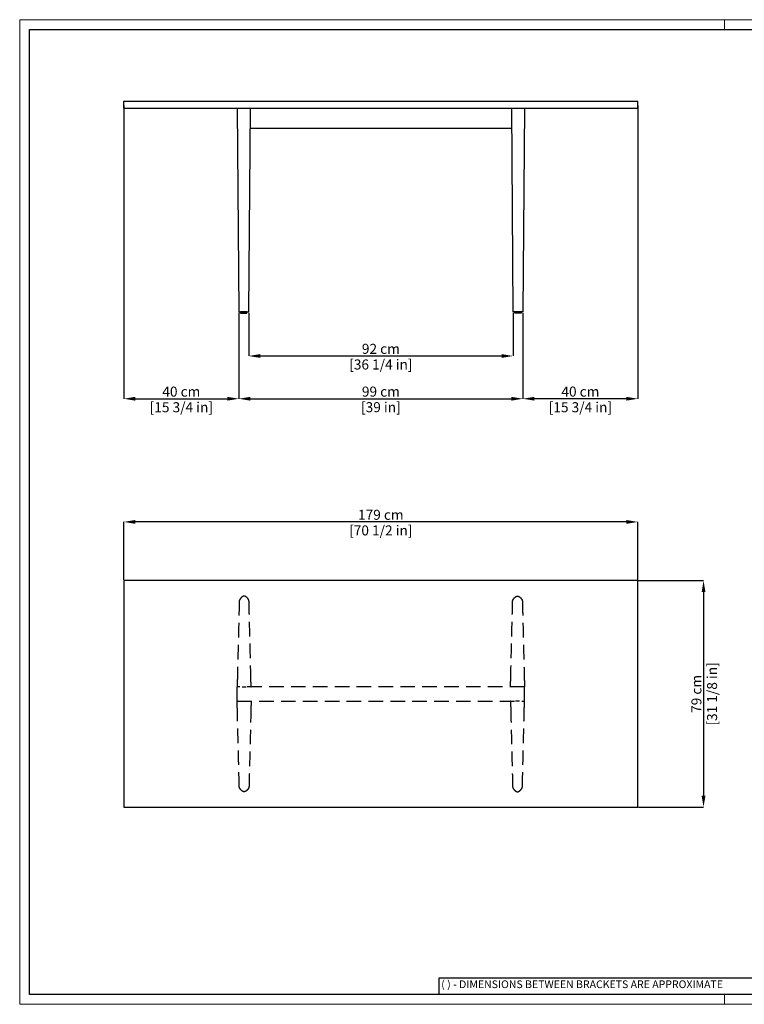
# Model space of a CAD drawing. Units: inches. Extents: x 0 to 4908, y 0 to 3432.
# Drawn here: x 0 to 2523, y 0 to 3432 of the extents above; entities that cross this region are included whole.
import ezdxf

# ---------------------------------------------------------------- set-up
doc = ezdxf.new("R2010")
doc.units = ezdxf.units.IN
doc.header["$MEASUREMENT"] = 0
doc.linetypes.add('HIDDEN', pattern=[9.525, 6.35, -3.175])
for name, color, linetype, lineweight in [('CARTIGLIO', 7, 'Continuous', 13), ('LINEE NASCOSTE', 252, 'HIDDEN', 25), ('QUOTE', 251, 'Continuous', 5)]:
    doc.layers.add(name, color=color, linetype=linetype, lineweight=lineweight)
doc.layers.add('OGGETTO', color=7, linetype='Continuous')
doc.styles.add('ARIAL', font='Arial')
doc.styles.add('SLDTEXTSTYLE0', font='arial.ttf')
doc.dimstyles.new('Quotatura  scala 1_12', dxfattribs={"dimtxt": 35, "dimasz": 40, "dimexe": 0, "dimexo": 3, "dimgap": 7, "dimtad": 1, "dimlfac": 0.1, "dimrnd": 0.5, "dimzin": 12, "dimdsep": 46, "dimtxsty": 'ARIAL', "dimcen": 0.09, "dimclrd": 256, "dimclre": 251, "dimadec": 0, "dimazin": 3, "dimtfac": 1, "dimtofl": 0, "dimtmove": 0, "dimatfit": 3, "dimfxl": 1, "dimfrac": 2, "dimtolj": 1, "dimtzin": 12, "dimarcsym": 0})

# ---------------------------------------------------------------- blocks, each defined once
blk = doc.blocks.new('*D4')
at = {"layer": 'Defpoints', "color": 0}
for p in [(362.5, 1681.3), (362.5, 1476.7), (2152.5, 1476.7)]:
    blk.add_point(p, dxfattribs=at)
at = {"layer": 'QUOTE', "color": 251, "lineweight": -2}
for p, q in [((362.5, 1479.7), (362.5, 1681.3)), ((2152.5, 1479.7), (2152.5, 1681.3))]:
    blk.add_line(p, q, dxfattribs=at)
at = {"layer": 'QUOTE', "lineweight": -2}
blk.add_line((2112.5, 1681.3), (402.5, 1681.3), dxfattribs=at)
at = {"layer": 'QUOTE'}
for points in [[(402.5, 1687.9), (402.5, 1674.6), (362.5, 1681.3)], [(2112.5, 1674.6), (2112.5, 1687.9), (2152.5, 1681.3)]]:
    blk.add_solid(points, dxfattribs=at)
at = {"layer": 'QUOTE', "color": 0, "char_height": 35, "attachment_point": 5, "style": 'ARIAL'}
for s, insert in [('\\A1;179 cm', (1257.5, 1706.1)), ('\\A1;[70 1/2 in]', (1257.5, 1651.6))]:
    blk.add_mtext(s, dxfattribs=dict(at, insert=insert))
blk = doc.blocks.new('*D5')
at = {"layer": 'Defpoints', "color": 0}
for p in [(2152.5, 1476.7), (2152.5, 686.7), (2381.4, 686.7)]:
    blk.add_point(p, dxfattribs=at)
at = {"layer": 'QUOTE', "color": 251, "lineweight": -2}
for p, q in [((2155.5, 1476.7), (2381.4, 1476.7)), ((2155.5, 686.7), (2381.4, 686.7))]:
    blk.add_line(p, q, dxfattribs=at)
at = {"layer": 'QUOTE', "lineweight": -2}
blk.add_line((2381.4, 1436.7), (2381.4, 726.7), dxfattribs=at)
at = {"layer": 'QUOTE'}
for points in [[(2388.1, 1436.7), (2374.8, 1436.7), (2381.4, 1476.7)], [(2374.8, 726.7), (2388.1, 726.7), (2381.4, 686.7)]]:
    blk.add_solid(points, dxfattribs=at)
at = {"layer": 'QUOTE', "color": 0, "char_height": 35, "attachment_point": 5, "rotation": 90, "style": 'ARIAL'}
for s, insert in [('\\A1;[31 1/8 in]', (2411.1, 1081.7)), ('\\A1;79 cm', (2356.6, 1081.7))]:
    blk.add_mtext(s, dxfattribs=dict(at, insert=insert))
blk = doc.blocks.new('*D6')
at = {"layer": 'Defpoints', "color": 0}
for p in [(763, 2413.3), (1752.3, 2413.3), (1752.3, 2110.5)]:
    blk.add_point(p, dxfattribs=at)
at = {"layer": 'QUOTE', "color": 251, "lineweight": -2}
for p, q in [((763, 2410.3), (763, 2110.5)), ((1752.3, 2410.3), (1752.3, 2110.5))]:
    blk.add_line(p, q, dxfattribs=at)
at = {"layer": 'QUOTE', "lineweight": -2}
blk.add_line((803, 2110.5), (1712.3, 2110.5), dxfattribs=at)
at = {"layer": 'QUOTE'}
for points in [[(803, 2117.2), (803, 2103.9), (763, 2110.5)], [(1712.3, 2103.9), (1712.3, 2117.2), (1752.3, 2110.5)]]:
    blk.add_solid(points, dxfattribs=at)
at = {"layer": 'QUOTE', "color": 0, "char_height": 35, "attachment_point": 5, "style": 'ARIAL'}
for s, insert in [('\\A1;99 cm', (1257.7, 2135.4)), ('\\A1;[39 in]', (1257.7, 2081.1))]:
    blk.add_mtext(s, dxfattribs=dict(at, insert=insert))
blk = doc.blocks.new('*D7')
at = {"layer": 'Defpoints', "color": 0}
for p in [(362.5, 3135.5), (763, 2413.3), (763, 2110.5)]:
    blk.add_point(p, dxfattribs=at)
at = {"layer": 'QUOTE', "color": 251, "lineweight": -2}
for p, q in [((362.5, 3132.5), (362.5, 2110.5)), ((763, 2410.3), (763, 2110.5))]:
    blk.add_line(p, q, dxfattribs=at)
at = {"layer": 'QUOTE', "lineweight": -2}
blk.add_line((402.5, 2110.5), (723, 2110.5), dxfattribs=at)
at = {"layer": 'QUOTE'}
for points in [[(402.5, 2117.2), (402.5, 2103.9), (362.5, 2110.5)], [(723, 2103.9), (723, 2117.2), (763, 2110.5)]]:
    blk.add_solid(points, dxfattribs=at)
at = {"layer": 'QUOTE', "color": 0, "char_height": 35, "attachment_point": 5, "style": 'ARIAL'}
for s, insert in [('\\A1;40 cm', (562.8, 2135.4)), ('\\A1;[15 3/4 in]', (562.8, 2080.9))]:
    blk.add_mtext(s, dxfattribs=dict(at, insert=insert))
blk = doc.blocks.new('*D8')
at = {"layer": 'Defpoints', "color": 0}
for p in [(797.4, 2413.3), (1718.1, 2413.3), (1718.1, 2259.5)]:
    blk.add_point(p, dxfattribs=at)
at = {"layer": 'QUOTE', "color": 251, "lineweight": -2}
for p, q in [((797.4, 2410.3), (797.4, 2259.5)), ((1718.1, 2410.3), (1718.1, 2259.5))]:
    blk.add_line(p, q, dxfattribs=at)
at = {"layer": 'QUOTE', "lineweight": -2}
blk.add_line((837.4, 2259.5), (1678.1, 2259.5), dxfattribs=at)
at = {"layer": 'QUOTE'}
for points in [[(837.4, 2266.2), (837.4, 2252.9), (797.4, 2259.5)], [(1678.1, 2252.9), (1678.1, 2266.2), (1718.1, 2259.5)]]:
    blk.add_solid(points, dxfattribs=at)
at = {"layer": 'QUOTE', "color": 0, "char_height": 35, "attachment_point": 5, "style": 'ARIAL'}
for s, insert in [('\\A1;92 cm', (1257.7, 2284.4)), ('\\A1;[36 1/4 in]', (1257.7, 2229.9))]:
    blk.add_mtext(s, dxfattribs=dict(at, insert=insert))
blk = doc.blocks.new('*D9')
at = {"layer": 'Defpoints', "color": 0}
for p in [(2152.5, 3135.5), (1752.4, 2413.3), (1752.4, 2110.5)]:
    blk.add_point(p, dxfattribs=at)
at = {"layer": 'QUOTE', "color": 251, "lineweight": -2}
for p, q in [((2152.5, 3132.5), (2152.5, 2110.5)), ((1752.4, 2410.3), (1752.4, 2110.5))]:
    blk.add_line(p, q, dxfattribs=at)
at = {"layer": 'QUOTE', "lineweight": -2}
blk.add_line((2112.5, 2110.5), (1792.4, 2110.5), dxfattribs=at)
at = {"layer": 'QUOTE'}
for points in [[(1792.4, 2117.2), (1792.4, 2103.9), (1752.4, 2110.5)], [(2112.5, 2103.9), (2112.5, 2117.2), (2152.5, 2110.5)]]:
    blk.add_solid(points, dxfattribs=at)
at = {"layer": 'QUOTE', "color": 0, "char_height": 35, "attachment_point": 5, "style": 'ARIAL'}
for s, insert in [('\\A1;40 cm', (1952.5, 2135.4)), ('\\A1;[15 3/4 in]', (1952.5, 2080.9))]:
    blk.add_mtext(s, dxfattribs=dict(at, insert=insert))

msp = doc.modelspace()

# ---------------------------------------------------------------- linework, layer by layer
at = {"layer": 'CARTIGLIO'}
for p, q in [((2454, 3397.335), (2454, 3431.561)), ((2454, 0), (2454, 34.225))]:
    msp.add_line(p, q, dxfattribs=at)
at = {"layer": 'CARTIGLIO', "lineweight": 30}
for p, q in [((2554.225, 91.268), (1460.11, 91.268)), ((1460.11, 91.268), (1460.11, 34.225))]:
    msp.add_line(p, q, dxfattribs=at)
at = {"layer": 'CARTIGLIO'}
msp.add_lwpolyline([(0, 3431.561), (4908, 3431.561), (4908, 0), (0, 0)], close=True, dxfattribs=at)
at = {"layer": 'CARTIGLIO', "lineweight": 30}
msp.add_lwpolyline([(34.225, 3397.335), (4873.775, 3397.335), (4873.775, 34.225), (34.225, 34.225)], close=True, dxfattribs=at)
at = {"layer": 'LINEE NASCOSTE', "ltscale": 8}
for p, q in [((757.577, 1056.682), (757.577, 1106.682)), ((1757.577, 1106.682), (757.577, 1106.682)), ((1757.577, 1056.682), (1757.577, 1106.682)), ((757.577, 1056.682), (1757.577, 1056.682))]:
    msp.add_line(p, q, dxfattribs=at)
for points, weights in [([(765.754, 1409.563), (764.717, 1407.555), (764.656, 1405.296)], [1, 0.974850085235, 1]), ([(798.499, 1405.281), (798.441, 1407.548), (797.401, 1409.563)], [1, 0.974686103823, 1]), ([(1716.656, 1405.281), (1716.713, 1407.548), (1717.753, 1409.563)], [1, 0.974686103823, 1]), ([(1749.401, 1409.563), (1750.437, 1407.555), (1750.498, 1405.296)], [1, 0.974850085235, 1]), ([(757.577, 1107.182), (757.577, 1107.112), (757.596, 1107.045)], [1, 0.990328171764, 1]), ([(757.59, 1111.874), (757.591, 1111.977), (757.592, 1112.08)], [1, 0.999999907457, 1]), ([(757.596, 1107.045), (757.612, 1106.99), (757.64, 1106.939)], [1, 0.993582520931, 1]), ([(757.64, 1106.939), (757.67, 1106.885), (757.713, 1106.84)], [1, 0.992284297481, 1]), ([(757.713, 1106.84), (757.762, 1106.787), (757.825, 1106.751)], [1, 0.989848539037, 1]), ([(757.825, 1106.751), (757.942, 1106.682), (758.077, 1106.682)], [1, 0.965257203912, 1]), ([(758.077, 1106.682), (758.392, 1106.681), (758.707, 1106.677)], [1, 0.999979731596, 1]), ([(774.173, 1106.662), (781.577, 1106.702), (788.982, 1106.662)], [1, 0.999985398625, 1]), ([(804.447, 1106.677), (804.762, 1106.681), (805.077, 1106.682)], [1, 0.999979517161, 1]), ([(805.088, 1106.682), (805.083, 1106.682), (805.077, 1106.682)], [1, 0.999936939403, 1]), ([(805.577, 1107.206), (805.597, 1118.609), (805.322, 1130.008)], [1, 0.99991650925, 1]), ([(1709.577, 1107.206), (1709.557, 1118.609), (1709.832, 1130.008)], [1, 0.99991650925, 1]), ([(1710.066, 1106.682), (1710.072, 1106.682), (1710.077, 1106.682)], [1, 0.999936939403, 1]), ([(1710.707, 1106.677), (1710.392, 1106.681), (1710.077, 1106.682)], [1, 0.999979517161, 1]), ([(1740.982, 1106.662), (1733.577, 1106.702), (1726.173, 1106.662)], [1, 0.999985398625, 1]), ([(1757.077, 1106.682), (1756.762, 1106.681), (1756.447, 1106.677)], [1, 0.999979731596, 1]), ([(1757.329, 1106.751), (1757.212, 1106.682), (1757.077, 1106.682)], [1, 0.965257203912, 1]), ([(1757.442, 1106.84), (1757.392, 1106.787), (1757.329, 1106.751)], [1, 0.989848539037, 1]), ([(1757.514, 1106.939), (1757.484, 1106.885), (1757.442, 1106.84)], [1, 0.992284297481, 1]), ([(1757.558, 1107.045), (1757.542, 1106.99), (1757.514, 1106.939)], [1, 0.993582520931, 1]), ([(1757.577, 1107.182), (1757.577, 1107.112), (1757.558, 1107.045)], [1, 0.990328171764, 1]), ([(1757.564, 1111.874), (1757.563, 1111.977), (1757.562, 1112.08)], [1, 0.999999907457, 1]), ([(757.577, 1056.182), (757.577, 1056.252), (757.596, 1056.319)], [1, 0.990328171764, 1]), ([(757.59, 1051.491), (757.591, 1051.387), (757.592, 1051.284)], [1, 0.999999907457, 1]), ([(757.596, 1056.319), (757.612, 1056.375), (757.64, 1056.425)], [1, 0.993582520931, 1]), ([(757.64, 1056.425), (757.67, 1056.479), (757.713, 1056.525)], [1, 0.992284297481, 1]), ([(757.713, 1056.525), (757.762, 1056.577), (757.825, 1056.614)], [1, 0.989848539037, 1]), ([(757.825, 1056.614), (757.942, 1056.682), (758.077, 1056.682)], [1, 0.965257203912, 1]), ([(758.077, 1056.682), (758.392, 1056.683), (758.707, 1056.688)], [1, 0.999979731596, 1]), ([(774.173, 1056.702), (781.577, 1056.662), (788.982, 1056.702)], [1, 0.999985398625, 1]), ([(804.447, 1056.688), (804.762, 1056.683), (805.077, 1056.682)], [1, 0.999979517161, 1]), ([(805.088, 1056.682), (805.083, 1056.682), (805.077, 1056.682)], [1, 0.999936939403, 1]), ([(805.577, 1056.159), (805.597, 1044.756), (805.322, 1033.356)], [1, 0.99991650925, 1]), ([(1709.577, 1056.159), (1709.557, 1044.756), (1709.832, 1033.356)], [1, 0.99991650925, 1]), ([(1710.066, 1056.682), (1710.072, 1056.682), (1710.077, 1056.682)], [1, 0.999936939403, 1]), ([(1710.707, 1056.688), (1710.392, 1056.683), (1710.077, 1056.682)], [1, 0.999979517161, 1]), ([(1740.982, 1056.702), (1733.577, 1056.662), (1726.173, 1056.702)], [1, 0.999985398625, 1]), ([(1757.077, 1056.682), (1756.762, 1056.683), (1756.447, 1056.688)], [1, 0.999979731596, 1]), ([(1757.329, 1056.614), (1757.212, 1056.682), (1757.077, 1056.682)], [1, 0.965257203912, 1]), ([(1757.442, 1056.525), (1757.392, 1056.577), (1757.329, 1056.614)], [1, 0.989848539037, 1]), ([(1757.514, 1056.425), (1757.484, 1056.479), (1757.442, 1056.525)], [1, 0.992284297481, 1]), ([(1757.558, 1056.319), (1757.542, 1056.375), (1757.514, 1056.425)], [1, 0.993582520931, 1]), ([(1757.577, 1056.182), (1757.577, 1056.252), (1757.558, 1056.319)], [1, 0.990328171764, 1]), ([(1757.564, 1051.491), (1757.563, 1051.387), (1757.562, 1051.284)], [1, 0.999999907457, 1]), ([(765.754, 753.802), (764.717, 755.81), (764.656, 758.068)], [1, 0.974850085235, 1]), ([(798.499, 758.084), (798.441, 755.817), (797.401, 753.802)], [1, 0.974686103823, 1]), ([(1716.656, 758.084), (1716.713, 755.817), (1717.753, 753.802)], [1, 0.974686103823, 1]), ([(1749.401, 753.802), (1750.437, 755.81), (1750.498, 758.068)], [1, 0.974850085235, 1])]:
    msp.add_rational_spline(points, weights, degree=2, dxfattribs=at)
for points, knots in [([(781.577, 1422.63), (780.925, 1422.628), (779.646, 1422.525), (778.068, 1422), (776.74, 1421.279), (775.155, 1420.287), (772.339, 1418.231), (768.913, 1414.623), (766.671, 1411.329), (765.753, 1409.563)], [0, 0, 0, 0, 1.96190687, 3.8172284, 4.95714705, 6.48899774, 9.4336948, 15.38384469, 21.34857432, 21.34857432, 21.34857432, 21.34857432]), ([(797.401, 1409.563), (796.968, 1410.399), (795.949, 1412.111), (793.591, 1415.307), (790.815, 1418.23), (787.997, 1420.286), (786.41, 1421.281), (785.078, 1422.002), (783.502, 1422.524), (782.227, 1422.626), (781.577, 1422.629)], [0, 0, 0, 0, 2.82656816, 5.96343978, 11.91362365, 14.85831008, 16.39853596, 17.53827682, 19.39338344, 21.34729728, 21.34729728, 21.34729728, 21.34729728]), ([(1717.754, 1409.563), (1718.187, 1410.399), (1719.205, 1412.111), (1721.563, 1415.307), (1724.339, 1418.23), (1727.157, 1420.286), (1728.744, 1421.281), (1730.076, 1422.002), (1731.652, 1422.524), (1732.927, 1422.626), (1733.577, 1422.629)], [0, 0, 0, 0, 2.82656816, 5.96343978, 11.91362365, 14.85831008, 16.39853596, 17.53827682, 19.39338344, 21.34729728, 21.34729728, 21.34729728, 21.34729728]), ([(1733.577, 1422.63), (1734.23, 1422.628), (1735.508, 1422.525), (1737.086, 1422), (1738.415, 1421.279), (1740, 1420.287), (1742.816, 1418.231), (1746.241, 1414.623), (1748.483, 1411.329), (1749.401, 1409.563)], [0, 0, 0, 0, 1.96190687, 3.8172284, 4.95714705, 6.48899774, 9.4336948, 15.38384469, 21.34857432, 21.34857432, 21.34857432, 21.34857432]), ([(764.656, 1405.267), (764.436, 1396.9), (764, 1379.923), (762.693, 1328.457), (761.636, 1285.307), (759.935, 1216.191), (758.951, 1175.969), (757.97, 1135.649), (757.833, 1130.019)], [1.66291411, 1.66291411, 1.66291411, 1.66291411, 60.30971098, 120.61928969, 361.85638875, 361.85638875, 603.09389474, 642.22960678, 642.22960678, 642.22960678, 642.22960678]), ([(805.321, 1130.019), (805.184, 1135.649), (804.204, 1175.969), (803.219, 1216.191), (801.518, 1285.307), (800.461, 1328.455), (799.154, 1379.924), (798.718, 1396.9), (798.498, 1405.267)], [0.0500668, 0.0500668, 0.0500668, 0.0500668, 39.18573303, 280.42323903, 280.42323903, 521.66033809, 581.9699168, 640.61671236, 640.61671236, 640.61671236, 640.61671236]), ([(1709.833, 1130.019), (1709.97, 1135.649), (1710.95, 1175.969), (1711.935, 1216.191), (1713.636, 1285.307), (1714.694, 1328.455), (1716, 1379.924), (1716.436, 1396.9), (1716.656, 1405.267)], [0.0500668, 0.0500668, 0.0500668, 0.0500668, 39.18573303, 280.42323903, 280.42323903, 521.66033809, 581.9699168, 640.61671236, 640.61671236, 640.61671236, 640.61671236]), ([(1750.498, 1405.267), (1750.718, 1396.9), (1751.154, 1379.923), (1752.461, 1328.457), (1753.518, 1285.307), (1755.219, 1216.191), (1756.204, 1175.969), (1757.184, 1135.649), (1757.321, 1130.019)], [1.66291411, 1.66291411, 1.66291411, 1.66291411, 60.30971098, 120.61928969, 361.85638875, 361.85638875, 603.09389474, 642.22960678, 642.22960678, 642.22960678, 642.22960678]), ([(757.832, 1130.006), (757.781, 1127.917), (757.716, 1124.809), (757.646, 1120.684), (757.576, 1115.166), (757.552, 1110.665), (757.577, 1107.182)], [0, 0, 0, 0, 6.26928882, 9.32585025, 12.37707347, 22.82642878, 22.82642878, 22.82642878, 22.82642878]), ([(1757.322, 1130.006), (1757.373, 1127.917), (1757.439, 1124.809), (1757.508, 1120.684), (1757.578, 1115.166), (1757.602, 1110.665), (1757.577, 1107.182)], [0, 0, 0, 0, 6.26928882, 9.32585025, 12.37707347, 22.82642878, 22.82642878, 22.82642878, 22.82642878]), ([(757.832, 1033.358), (757.781, 1035.447), (757.716, 1038.555), (757.646, 1042.68), (757.576, 1048.199), (757.552, 1052.699), (757.577, 1056.182)], [0, 0, 0, 0, 6.26928882, 9.32585025, 12.37707347, 22.82642878, 22.82642878, 22.82642878, 22.82642878]), ([(764.656, 758.098), (764.436, 766.465), (764, 783.441), (762.693, 834.908), (761.636, 878.058), (759.935, 947.173), (758.951, 987.396), (757.97, 1027.716), (757.833, 1033.346)], [1.66291411, 1.66291411, 1.66291411, 1.66291411, 60.30971098, 120.61928969, 361.85638875, 361.85638875, 603.09389474, 642.22960678, 642.22960678, 642.22960678, 642.22960678]), ([(805.321, 1033.346), (805.184, 1027.716), (804.204, 987.395), (803.219, 947.173), (801.518, 878.058), (800.461, 834.91), (799.154, 783.441), (798.718, 766.465), (798.498, 758.098)], [0.0500668, 0.0500668, 0.0500668, 0.0500668, 39.18573303, 280.42323903, 280.42323903, 521.66033809, 581.9699168, 640.61671236, 640.61671236, 640.61671236, 640.61671236]), ([(1709.833, 1033.346), (1709.97, 1027.716), (1710.95, 987.395), (1711.935, 947.173), (1713.636, 878.058), (1714.694, 834.91), (1716, 783.441), (1716.436, 766.465), (1716.656, 758.098)], [0.0500668, 0.0500668, 0.0500668, 0.0500668, 39.18573303, 280.42323903, 280.42323903, 521.66033809, 581.9699168, 640.61671236, 640.61671236, 640.61671236, 640.61671236]), ([(1750.498, 758.098), (1750.718, 766.465), (1751.154, 783.441), (1752.461, 834.908), (1753.518, 878.058), (1755.219, 947.173), (1756.204, 987.396), (1757.184, 1027.716), (1757.321, 1033.346)], [1.66291411, 1.66291411, 1.66291411, 1.66291411, 60.30971098, 120.61928969, 361.85638875, 361.85638875, 603.09389474, 642.22960678, 642.22960678, 642.22960678, 642.22960678]), ([(1757.322, 1033.358), (1757.373, 1035.447), (1757.439, 1038.555), (1757.508, 1042.68), (1757.578, 1048.199), (1757.602, 1052.699), (1757.577, 1056.182)], [0, 0, 0, 0, 6.26928882, 9.32585025, 12.37707347, 22.82642878, 22.82642878, 22.82642878, 22.82642878]), ([(781.577, 740.734), (780.925, 740.737), (779.646, 740.84), (778.068, 741.364), (776.74, 742.085), (775.155, 743.078), (772.339, 745.134), (768.913, 748.742), (766.671, 752.035), (765.753, 753.802)], [0, 0, 0, 0, 1.96190687, 3.8172284, 4.95714705, 6.48899774, 9.4336948, 15.38384469, 21.34857432, 21.34857432, 21.34857432, 21.34857432]), ([(797.401, 753.802), (796.968, 752.966), (795.949, 751.253), (793.591, 748.057), (790.815, 745.134), (787.997, 743.078), (786.41, 742.084), (785.078, 741.362), (783.502, 740.84), (782.227, 740.738), (781.577, 740.736)], [0, 0, 0, 0, 2.82656816, 5.96343978, 11.91362365, 14.85831008, 16.39853596, 17.53827682, 19.39338344, 21.34729728, 21.34729728, 21.34729728, 21.34729728]), ([(1717.754, 753.802), (1718.187, 752.966), (1719.205, 751.253), (1721.563, 748.057), (1724.339, 745.134), (1727.157, 743.078), (1728.744, 742.084), (1730.076, 741.362), (1731.652, 740.84), (1732.927, 740.738), (1733.577, 740.736)], [0, 0, 0, 0, 2.82656816, 5.96343978, 11.91362365, 14.85831008, 16.39853596, 17.53827682, 19.39338344, 21.34729728, 21.34729728, 21.34729728, 21.34729728]), ([(1733.577, 740.734), (1734.23, 740.737), (1735.508, 740.84), (1737.086, 741.364), (1738.415, 742.085), (1740, 743.078), (1742.816, 745.134), (1746.241, 748.742), (1748.483, 752.035), (1749.401, 753.802)], [0, 0, 0, 0, 1.96190687, 3.8172284, 4.95714705, 6.48899774, 9.4336948, 15.38384469, 21.34857432, 21.34857432, 21.34857432, 21.34857432])]:
    msp.add_open_spline(points, degree=3, knots=knots, dxfattribs=at)
for points in [[(805.088, 1106.682), (805.294, 1106.683), (805.437, 1106.83), (805.581, 1106.977), (805.577, 1107.182)], [(1710.066, 1106.682), (1709.86, 1106.683), (1709.717, 1106.83), (1709.573, 1106.977), (1709.577, 1107.182)], [(805.088, 1056.682), (805.294, 1056.681), (805.437, 1056.535), (805.581, 1056.388), (805.577, 1056.182)], [(1710.066, 1056.682), (1709.86, 1056.681), (1709.717, 1056.535), (1709.573, 1056.388), (1709.577, 1056.182)]]:
    msp.add_rational_spline(points, [1, 0.922391220306, 1, 0.922391220306, 1], degree=2, knots=[0, 0, 0, 0.389097922, 0.389097922, 0.778195845, 0.778195845, 0.778195845], dxfattribs=at)
at = {"layer": 'OGGETTO'}
for p, q in [((362.514, 3148.036), (2152.514, 3148.036)), ((362.514, 3123.036), (362.514, 3148.036)), ((362.514, 3123.036), (2152.514, 3123.036)), ((757.533, 3123.036), (762.885, 2413.28)), ((802.243, 3123.035), (797.214, 2413.28)), ((1712.786, 3123.035), (1717.815, 2413.28)), ((1757.496, 3123.036), (1752.122, 2413.28)), ((2152.514, 3123.036), (2152.514, 3148.036)), ((801.747, 3053.036), (1713.282, 3053.036)), ((762.885, 2413.28), (797.214, 2413.28)), ((1752.144, 2413.28), (1717.815, 2413.28)), ((362.533, 1476.682), (362.533, 686.682)), ((2152.533, 1476.682), (362.533, 1476.682)), ((2152.533, 686.682), (2152.533, 1476.682)), ((362.533, 686.682), (2152.533, 686.682))]:
    msp.add_line(p, q, dxfattribs=at)
for points in [[(791.113, 2413.28), (768.995, 2413.28), (768.995, 2409.189), (791.113, 2409.189)], [(1723.916, 2413.28), (1746.033, 2413.28), (1746.033, 2409.189), (1723.916, 2409.189)]]:
    msp.add_lwpolyline(points, close=True, dxfattribs=at)

# ---------------------------------------------------------------- texts
at = {"layer": 'CARTIGLIO', "lineweight": 0, "insert": (1467.995, 83.329), "char_height": 26.84, "attachment_point": 1, "style": 'SLDTEXTSTYLE0'}
msp.add_mtext('{\\fArial|b0|i0|c0|p34;( ) - DIMENSIONS BETWEEN BRACKETS ARE APPROXIMATE}', dxfattribs=at)

# ---------------------------------------------------------------- dimensions: what is measured, and where the dimension line sits
at = {"layer": 'QUOTE'}
for base, p1, p2, picture, middle in [((763.038, 2110.53), (362.514, 3135.536), (763.038, 2413.279), '*D7', (562.776, 2135.398)), ((1752.268, 2110.53), (763.038, 2413.279), (1752.268, 2413.279), '*D6', (1257.653, 2135.398)), ((1718.083, 2259.53), (797.366, 2413.279), (1718.083, 2413.279), '*D8', (1257.724, 2284.397)), ((362.533, 1681.257), (2152.533, 1476.682), (362.533, 1476.682), '*D4', (1257.533, 1706.125))]:
    dim = msp.add_linear_dim(base=base, p1=p1, p2=p2, dimstyle='Quotatura  scala 1_12', override={"dimpost": ' cm\\X'}, dxfattribs=at)
    dim.commit()
    dim.dimension.update_dxf_attribs({"geometry": picture, "text_midpoint": middle})
for base, p1, p2, angle, picture, middle in [((1752.411, 2110.53), (2152.514, 3135.536), (1752.411, 2413.279), 180, '*D9', (1952.463, 2135.398)), ((2381.423, 686.682), (2152.533, 1476.682), (2152.533, 686.682), 90, '*D5', (2356.555, 1081.682))]:
    dim = msp.add_linear_dim(base=base, p1=p1, p2=p2, angle=angle, dimstyle='Quotatura  scala 1_12', override={"dimpost": ' cm\\X'}, dxfattribs=at)
    dim.commit()
    dim.dimension.update_dxf_attribs({"geometry": picture, "text_midpoint": middle})

doc.saveas('drawing.dxf')
